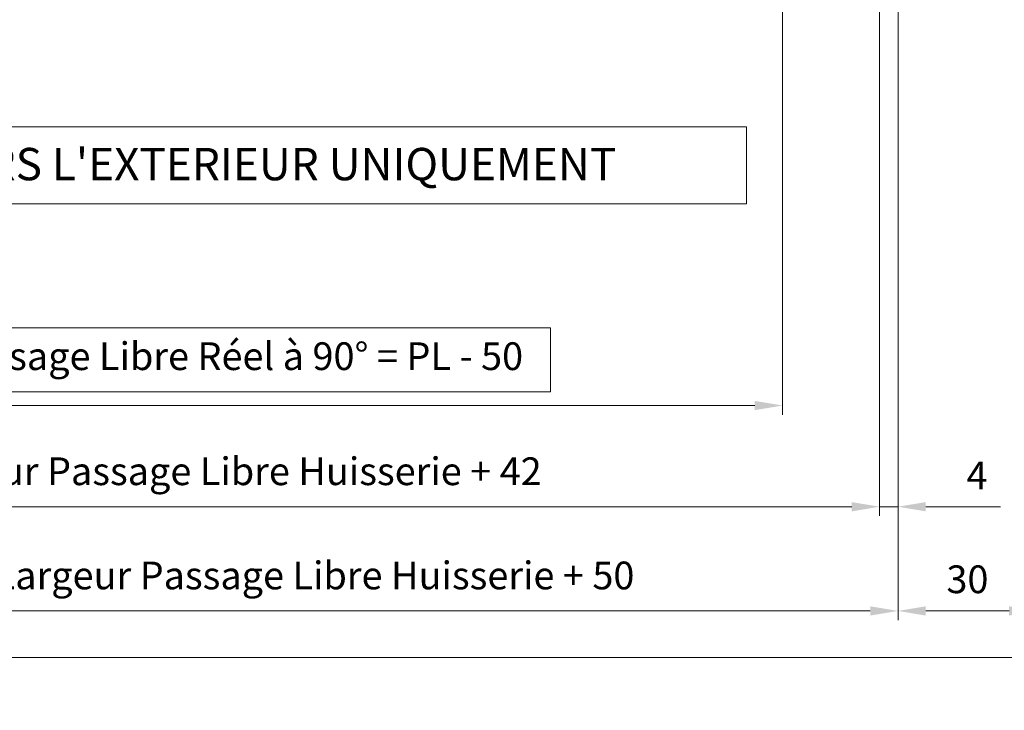
# Model space of a CAD drawing. Units: millimetres. Extents: x 0 to 321, y -11 to 450.
# Drawn here: x 153 to 260, y 221 to 295 of the extents above; entities that cross this region are included whole.
import ezdxf

# ---------------------------------------------------------------- set-up
doc = ezdxf.new("R2010")
doc.units = ezdxf.units.MM
doc.header["$PDMODE"] = 2
doc.header["$PDSIZE"] = 10
for name, color, linetype, lineweight in [('AEL-AM_6', 3, 'Continuous', 20), ('AM_1', 30, 'Continuous', 30), ('AM_5', 3, 'Continuous', 20)]:
    doc.layers.add(name, color=color, linetype=linetype, lineweight=lineweight)
doc.layers.add('AM_VIEWS', color=1, linetype='Continuous', lineweight=15, plot=False)
doc.styles.get("Standard").update_dxf_attribs({"font": 'arial.ttf'})
doc.dimstyles.new('MAL-ISO$0', dxfattribs={"dimtxt": 3, "dimasz": 3, "dimexe": 1, "dimexo": 1, "dimgap": 1.5, "dimtad": 1, "dimtxsty": 'Standard', "dimcen": 0, "dimclrd": 256, "dimclre": 256, "dimclrt": 3, "dimadec": 1, "dimazin": 2, "dimtp": 0.1, "dimtm": 0.1, "dimtfac": 0.71, "dimtmove": 0, "dimatfit": 3, "dimfxl": 1, "dimlwd": -1, "dimlwe": -1, "dimarcsym": 1})

# ---------------------------------------------------------------- blocks, each defined once
blk = doc.blocks.new('*D37')
at = {"layer": 'AM_5', "transparency": 16777216}
for p, q in [((71.04864562859169, 300.9368413488247), (71.04864562859169, 241.7196057454121)), ((246.2666810470436, 300.811841348783), (246.2666810470436, 241.7196057454121)), ((74.04864562859169, 242.7196057454121), (243.2666810470436, 242.7196057454121))]:
    blk.add_line(p, q, dxfattribs=at)
for points in [[(74.04864562859169, 243.2196057454121), (74.04864562859169, 242.2196057454121), (71.04864562859169, 242.7196057454121)], [(243.2666810470436, 243.2196057454121), (243.2666810470436, 242.2196057454121), (246.2666810470436, 242.7196057454121)]]:
    blk.add_solid(points, dxfattribs=at)
at = {"layer": 'Defpoints', "color": 0, "transparency": 16777216}
for p in [(71.04864562859169, 301.9368413488247), (246.2666810470436, 301.811841348783), (246.2666810470436, 242.7196057454121)]:
    blk.add_point(p, dxfattribs=at)
at = {"layer": 'AM_5', "color": 3, "transparency": 16777216, "insert": (157.7480729842437, 246.1667408068036), "char_height": 3, "attachment_point": 5}
blk.add_mtext('Largeur ouvrant = Largeur Passage Libre Huisserie + 42', dxfattribs=at)
blk = doc.blocks.new('*D39')
at = {"layer": 'AM_5', "transparency": 16777216}
for p, q in [((246.2666810470436, 300.811841348783), (246.2666810470436, 241.7196057454121)), ((248.2666810470436, 300.3118413488973), (248.2666810470436, 241.7196057454121)), ((243.2666810470436, 242.7196057454121), (240.2666810470436, 242.7196057454121)), ((246.2666810470436, 242.7196057454121), (248.2666810470436, 242.7196057454121)), ((251.2666810470436, 242.7196057454121), (259.3417151534557, 242.7196057454121))]:
    blk.add_line(p, q, dxfattribs=at)
for points in [[(243.2666810470436, 243.2196057454121), (243.2666810470436, 242.2196057454121), (246.2666810470436, 242.7196057454121)], [(251.2666810470436, 243.2196057454121), (251.2666810470436, 242.2196057454121), (248.2666810470436, 242.7196057454121)]]:
    blk.add_solid(points, dxfattribs=at)
at = {"layer": 'Defpoints', "color": 0, "transparency": 16777216}
for p in [(246.2666810470436, 301.811841348783), (248.2666810470436, 301.3118413488973), (248.2666810470436, 242.7196057454121)]:
    blk.add_point(p, dxfattribs=at)
at = {"layer": 'AM_5', "color": 3, "transparency": 16777216, "insert": (256.8041981002496, 245.7196057454121), "char_height": 3, "attachment_point": 5}
blk.add_mtext('4', dxfattribs=at)
blk = doc.blocks.new('*D40')
at = {"layer": 'AM_5', "transparency": 16777216}
for p, q in [((69.0841713436972, 300.3118413488245), (69.0841713436972, 230.4511750761478)), ((248.2666810470436, 300.3118413489028), (248.2666810470436, 230.4511750761478)), ((72.0841713436972, 231.4511750761478), (245.2666810470436, 231.4511750761478))]:
    blk.add_line(p, q, dxfattribs=at)
for points in [[(72.0841713436972, 231.9511750761478), (72.0841713436972, 230.9511750761478), (69.0841713436972, 231.4511750761478)], [(245.2666810470436, 231.9511750761478), (245.2666810470436, 230.9511750761478), (248.2666810470436, 231.4511750761478)]]:
    blk.add_solid(points, dxfattribs=at)
at = {"layer": 'Defpoints', "color": 0, "transparency": 16777216}
for p in [(69.0841713436972, 301.3118413488245), (248.2666810470436, 301.3118413489028), (248.2666810470436, 231.4511750761478)]:
    blk.add_point(p, dxfattribs=at)
at = {"layer": 'AM_5', "color": 3, "transparency": 16777216, "insert": (158.6754261953598, 234.8983101375394), "char_height": 3, "attachment_point": 5}
blk.add_mtext('Largeur Fond de Feuillure = Largeur Passage Libre Huisserie + 50', dxfattribs=at)
blk = doc.blocks.new('*D41')
at = {"layer": 'AM_5', "transparency": 16777216}
for p, q in [((248.2666810470436, 300.3118413488973), (248.2666810470436, 230.4511750760635)), ((263.2666810470436, 300.3118413488969), (263.2666810470436, 230.4511750760635)), ((251.2666810470436, 231.4511750760635), (260.2666810470436, 231.4511750760635))]:
    blk.add_line(p, q, dxfattribs=at)
for points in [[(251.2666810470436, 231.9511750760635), (251.2666810470436, 230.9511750760635), (248.2666810470436, 231.4511750760635)], [(260.2666810470436, 231.9511750760635), (260.2666810470436, 230.9511750760635), (263.2666810470436, 231.4511750760635)]]:
    blk.add_solid(points, dxfattribs=at)
at = {"layer": 'Defpoints', "color": 0, "transparency": 16777216}
for p in [(248.2666810470436, 301.3118413488973), (263.2666810470436, 301.3118413488969), (263.2666810470436, 231.4511750760635)]:
    blk.add_point(p, dxfattribs=at)
at = {"layer": 'AM_5', "color": 3, "transparency": 16777216, "insert": (255.7666810470436, 234.4839172315887), "char_height": 3, "attachment_point": 5}
blk.add_mtext('30', dxfattribs=at)
blk = doc.blocks.new('*D42')
at = {"layer": 'AM_5', "transparency": 16777216}
for p, q in [((235.7666810470436, 333.3118413488974), (235.7666810470436, 252.6619792140336)), ((106.5811560021719, 275.276639235852), (106.5811560021719, 252.6619792140336)), ((210.6783488682916, 262.0603421062574), (126.7131374085372, 262.0603421062574)), ((126.7131374085372, 262.0603421062574), (126.7131374085372, 255.1619792140336)), ((210.6783488682916, 255.1619792140336), (210.6783488682916, 262.0603421062574)), ((126.7131374085372, 255.1619792140336), (210.6783488682916, 255.1619792140336)), ((232.7666810470436, 253.6619792140336), (109.5811560021719, 253.6619792140336))]:
    blk.add_line(p, q, dxfattribs=at)
for points in [[(109.5811560021719, 254.1619792140336), (109.5811560021719, 253.1619792140336), (106.5811560021719, 253.6619792140336)], [(232.7666810470436, 254.1619792140336), (232.7666810470436, 253.1619792140336), (235.7666810470436, 253.6619792140336)]]:
    blk.add_solid(points, dxfattribs=at)
at = {"layer": 'Defpoints', "color": 0, "transparency": 16777216}
for p in [(235.7666810470436, 334.3118413488974), (106.5811560021719, 276.276639235852), (106.5811560021719, 253.6619792140336)]:
    blk.add_point(p, dxfattribs=at)
at = {"layer": 'AM_5', "color": 3, "transparency": 16777216, "insert": (168.6957431384144, 258.6111606601455), "char_height": 3, "attachment_point": 5}
blk.add_mtext('Largeur Passage Libre Réel à 90° = PL - 50', dxfattribs=at)

msp = doc.modelspace()

# ---------------------------------------------------------------- linework, layer by layer
at = {"layer": 'AEL-AM_6'}
msp.add_lwpolyline([(111.6407071750613, 275.4898871549511), (111.6407071750614, 283.8056762683858), (231.8933871672193, 283.8056762683858), (231.8933871672192, 275.4898871549511)], close=True, dxfattribs=at)
at = {"layer": 'AM_VIEWS'}
msp.add_lwpolyline([(23.99999999999991, 388.9428587917141), (297.0000000000554, 388.9428587917141), (296.9999999999487, 226.4103807539928), (24.00000000000415, 226.4103807542498)], close=True, dxfattribs=at)

# ---------------------------------------------------------------- texts
at = {"layer": 'AM_1', "insert": (115.4766154481145, 281.5226219737937), "char_height": 3.5, "width": 121.4148000808077, "attachment_point": 1}
msp.add_mtext("{\\fArial|b1|i0|c0|p34;\\C3;OUVERTURE VERS L'EXTERIEUR UNIQUEMENT}", dxfattribs=at)

# ---------------------------------------------------------------- dimensions: what is measured, and where the dimension line sits
at = {"layer": 'AM_5'}
for base, p1, p2, text, override, picture, middle in [((106.5811560021719, 253.6619792140336), (235.7666810470436, 334.3118413488974), (106.5811560021719, 276.276639235852), 'Largeur Passage Libre Réel à 90° = PL - 50', {"dimgap": -1.5, "dimlfac": 2}, '*D42', (168.6957431384144, 253.6619792140336)), ((248.2666810470436, 231.4511750761478), (69.0841713436972, 301.3118413488245), (248.2666810470436, 301.3118413489028), 'Largeur Fond de Feuillure = Largeur Passage Libre Huisserie + 50', {"dimlfac": 2}, '*D40', (158.6754261953598, 231.4511750761478)), ((246.2666810470436, 242.7196057454121), (71.04864562859169, 301.9368413488247), (246.2666810470436, 301.811841348783), 'Largeur ouvrant = Largeur Passage Libre Huisserie + 42', {"dimlfac": 2}, '*D37', (157.7480729842437, 242.7196057454121))]:
    dim = msp.add_linear_dim(base=base, p1=p1, p2=p2, text=text, dimstyle='MAL-ISO$0', override=override, dxfattribs=at)
    dim.commit()
    dim.dimension.update_dxf_attribs({"geometry": picture, "text_midpoint": middle, "dimtype": 160})
for base, p1, p2, override, picture, middle in [((248.2666810470436, 242.7196057454121), (246.2666810470436, 301.811841348783), (248.2666810470436, 301.3118413488973), {"dimlfac": 2, "dimtp": 1, "dimtm": 1, "dimtdec": 3}, '*D39', (256.8041981002496, 245.7196057454121)), ((263.2666810470436, 231.4511750760635), (248.2666810470436, 301.3118413488973), (263.2666810470436, 301.3118413488969), {"dimlfac": 2}, '*D41', (255.7666810470436, 234.4839172315887))]:
    dim = msp.add_linear_dim(base=base, p1=p1, p2=p2, dimstyle='MAL-ISO$0', override=override, dxfattribs=at)
    dim.commit()
    dim.dimension.update_dxf_attribs({"geometry": picture, "text_midpoint": middle})

doc.saveas('drawing.dxf')
